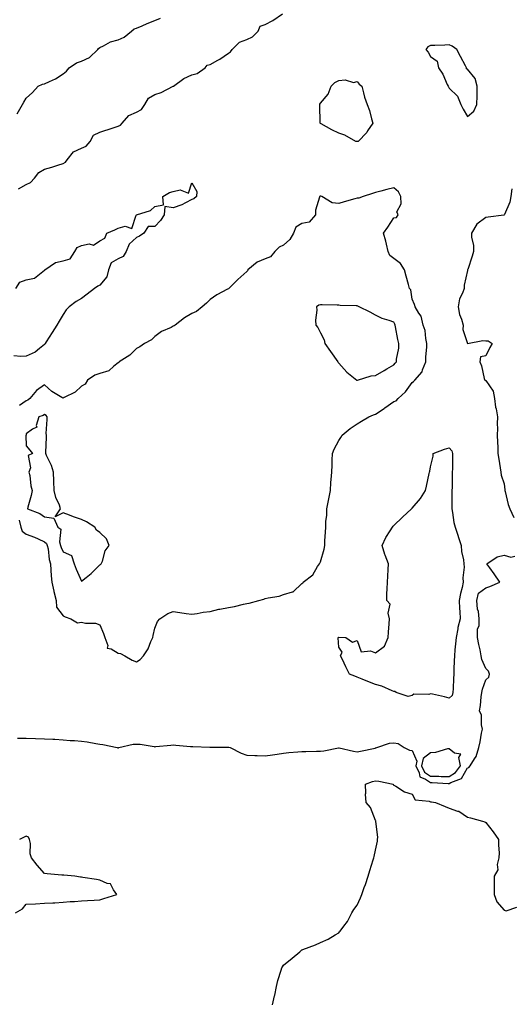
# Model space of a CAD drawing. Units: inches. Extents: x 931523 to 934163, y 7271498 to 7274138.
# Drawn here: x 932404 to 932672, y 7272702 to 7273238 of the extents above; entities that cross this region are included whole.
import ezdxf

# ---------------------------------------------------------------- set-up
doc = ezdxf.new("R2010")
doc.units = ezdxf.units.IN
doc.header["$MEASUREMENT"] = 0
doc.layers.add('Contour_93157271', color=7, linetype='Continuous', true_color=0x5aec49)

msp = doc.modelspace()

# ---------------------------------------------------------------- linework, layer by layer
at = {"layer": 'Contour_93157271'}
for points in [[(932403.9, 7273146.07, 3228), (932408.05, 7273148.49, 3228), (932410.41, 7273149.56, 3228), (932412.45, 7273151.92, 3228), (932414.91, 7273155.06, 3228), (932418.05, 7273156.71, 3228), (932422, 7273157.96, 3228), (932425.15, 7273159.02, 3228), (932428.05, 7273159.97, 3228), (932429.35, 7273160.62, 3228), (932430.22, 7273161.92, 3228), (932433.67, 7273166.3, 3228), (932438.05, 7273168.29, 3228), (932440.6, 7273169.36, 3228), (932442.76, 7273171.92, 3228), (932444.66, 7273175.31, 3228), (932448.05, 7273176.96, 3228), (932455.41, 7273179.28, 3228), (932458.05, 7273180.12, 3228), (932459.3, 7273180.67, 3228), (932460.27, 7273181.92, 3228), (932463.92, 7273186.05, 3228), (932468.05, 7273187.84, 3228), (932470.77, 7273189.2, 3228), (932472.54, 7273191.92, 3228), (932474.57, 7273195.4, 3228), (932478.05, 7273197.46, 3228), (932481.51, 7273198.46, 3228), (932487.97, 7273201.92, 3228), (932488.01, 7273201.96, 3228), (932488.05, 7273201.97, 3228), (932488.19, 7273202.06, 3228), (932493.85, 7273206.12, 3228), (932498.05, 7273208.11, 3228), (932501.01, 7273208.96, 3228), (932505.43, 7273211.92, 3228), (932506.49, 7273213.47, 3228), (932508.05, 7273213.8, 3228), (932512.31, 7273216.18, 3228), (932513.29, 7273216.69, 3228), (932518.05, 7273219.96, 3228), (932519.23, 7273220.74, 3228), (932520.15, 7273221.92, 3228), (932524.03, 7273225.94, 3228), (932528.05, 7273227.31, 3228), (932531.21, 7273228.76, 3228), (932534.3, 7273231.92, 3228), (932535.35, 7273234.62, 3228), (932538.05, 7273235.63, 3228), (932542.19, 7273237.79, 3228), (932547.45, 7273241.32, 3228)], [(932403.01, 7273186.96, 3229), (932405.97, 7273191.92, 3229), (932406.73, 7273193.25, 3229), (932408.05, 7273195.51, 3229), (932411.38, 7273198.59, 3229), (932414.57, 7273201.92, 3229), (932416.86, 7273203.11, 3229), (932418.05, 7273203.26, 3229), (932420.71, 7273204.58, 3229), (932424.01, 7273205.96, 3229), (932428.05, 7273208.71, 3229), (932429.9, 7273210.07, 3229), (932431.39, 7273211.92, 3229), (932435.32, 7273214.65, 3229), (932438.05, 7273215.68, 3229), (932442.41, 7273217.56, 3229), (932446.92, 7273221.92, 3229), (932447.42, 7273222.55, 3229), (932448.05, 7273223.08, 3229), (932450.11, 7273223.98, 3229), (932453.89, 7273226.08, 3229), (932458.05, 7273227.26, 3229), (932461.28, 7273228.69, 3229), (932465.3, 7273231.92, 3229), (932466.76, 7273233.21, 3229), (932468.05, 7273233.65, 3229), (932471.02, 7273234.89, 3229), (932473.8, 7273236.18, 3229), (932478.05, 7273237.69, 3229), (932481.03, 7273238.94, 3229)], [(932402.42, 7273091.92, 3227), (932404.63, 7273095.34, 3227), (932408.05, 7273096.59, 3227), (932412.49, 7273097.48, 3227), (932418, 7273101.87, 3227), (932418.05, 7273101.9, 3227), (932418.06, 7273101.91, 3227), (932423.96, 7273106.01, 3227), (932428.05, 7273106.82, 3227), (932431.97, 7273108, 3227), (932434.54, 7273111.92, 3227), (932435.74, 7273114.23, 3227), (932438.05, 7273115.29, 3227), (932442.2, 7273116.07, 3227), (932444.58, 7273115.4, 3227), (932448.05, 7273117.86, 3227), (932450.71, 7273119.26, 3227), (932451.85, 7273121.92, 3227), (932456.21, 7273123.76, 3227), (932458.05, 7273124.64, 3227), (932461.82, 7273125.7, 3227), (932465.42, 7273124.56, 3227), (932467.9, 7273131.77, 3227), (932468.01, 7273131.92, 3227), (932468.03, 7273131.94, 3227), (932468.1, 7273131.97, 3227), (932475.59, 7273134.37, 3227), (932478.05, 7273136.44, 3227), (932482.67, 7273137.3, 3227), (932482.3, 7273141.92, 3227), (932485.92, 7273144.05, 3227), (932488.05, 7273144.69, 3227), (932491.7, 7273145.57, 3227), (932496.3, 7273143.67, 3227), (932498.05, 7273149.42, 3227), (932500.82, 7273144.69, 3227), (932500.58, 7273141.92, 3227), (932499.25, 7273140.72, 3227), (932498.05, 7273140.21, 3227), (932494.7, 7273138.56, 3227), (932492.61, 7273137.36, 3227), (932488.05, 7273135.77, 3227), (932483.49, 7273136.48, 3227), (932482.99, 7273131.92, 3227), (932481.15, 7273128.82, 3227), (932478.05, 7273125.54, 3227), (932474.38, 7273125.59, 3227), (932472.05, 7273121.92, 3227), (932469.69, 7273120.28, 3227), (932468.05, 7273119.57, 3227), (932463.97, 7273115.99, 3227), (932462.34, 7273111.92, 3227), (932460.74, 7273109.23, 3227), (932458.05, 7273108.05, 3227), (932454.19, 7273105.78, 3227), (932452.84, 7273101.92, 3227), (932451.83, 7273098.14, 3227), (932448.05, 7273093.69, 3227), (932446.94, 7273093.03, 3227), (932445.25, 7273091.92, 3227), (932441.26, 7273088.71, 3227), (932438.05, 7273086.45, 3227), (932435.16, 7273084.8, 3227), (932431.35, 7273081.92, 3227), (932429.8, 7273080.17, 3227), (932428.05, 7273077.63, 3227), (932425.94, 7273074.03, 3227), (932424.65, 7273071.92, 3227), (932422.15, 7273067.82, 3227), (932418.95, 7273062.82, 3227), (932418.38, 7273061.92, 3227), (932418.28, 7273061.69, 3227), (932418.05, 7273061.37, 3227), (932415.32, 7273059.2, 3227), (932412.87, 7273057.1, 3227), (932408.05, 7273054.96, 3227), (932405.09, 7273054.88, 3227), (932401.29, 7273055.16, 3227)], [(932404.24, 7272965.73, 3228), (932405.05, 7272961.92, 3228), (932405.9, 7272959.77, 3228), (932408.05, 7272958.14, 3228), (932412.56, 7272956.43, 3228), (932414.49, 7272955.48, 3228), (932418.05, 7272953.89, 3228), (932419.11, 7272952.98, 3228), (932419.46, 7272951.92, 3228), (932419.88, 7272950.08, 3228), (932420.42, 7272944.29, 3228), (932421.22, 7272941.92, 3228), (932421.5, 7272938.47, 3228), (932421.56, 7272935.43, 3228), (932421.89, 7272931.92, 3228), (932422.96, 7272927.02, 3228), (932422.98, 7272926.85, 3228), (932424.32, 7272921.92, 3228), (932424.55, 7272918.42, 3228), (932428.05, 7272913.57, 3228), (932429.16, 7272913.03, 3228), (932432.29, 7272911.92, 3228), (932435.97, 7272909.84, 3228), (932438.05, 7272910.16, 3228), (932440.31, 7272909.66, 3228), (932445.76, 7272909.63, 3228), (932448.05, 7272908.77, 3228), (932450.07, 7272903.94, 3228), (932450.83, 7272901.92, 3228), (932452.43, 7272897.54, 3228), (932452.1, 7272895.97, 3228), (932454.27, 7272895.71, 3228), (932458.05, 7272893.37, 3228), (932459.24, 7272893.11, 3228), (932461.65, 7272891.92, 3228), (932465.61, 7272889.49, 3228), (932468.05, 7272888.68, 3228), (932470.09, 7272889.88, 3228), (932471.74, 7272891.92, 3228), (932474.28, 7272895.69, 3228), (932475.76, 7272899.63, 3228), (932476.84, 7272901.92, 3228), (932477, 7272902.97, 3228), (932478.05, 7272906.83, 3228), (932479.39, 7272910.58, 3228), (932480.65, 7272911.92, 3228), (932485.07, 7272914.91, 3228), (932488.05, 7272916, 3228), (932491.56, 7272915.43, 3228), (932495, 7272914.97, 3228), (932498.05, 7272914.5, 3228), (932501, 7272914.87, 3228), (932504.34, 7272915.62, 3228), (932508.05, 7272916, 3228), (932512.75, 7272917.21, 3228), (932513.43, 7272917.29, 3228), (932518.05, 7272918.25, 3228), (932521.26, 7272918.71, 3228), (932526.17, 7272920.04, 3228), (932528.05, 7272920.37, 3228), (932529.4, 7272920.57, 3228), (932534.66, 7272921.92, 3228), (932537.21, 7272922.75, 3228), (932538.05, 7272923.05, 3228), (932539.61, 7272923.48, 3228), (932545.67, 7272924.3, 3228), (932548.05, 7272925.28, 3228), (932552.91, 7272926.77, 3228), (932553.21, 7272926.76, 3228), (932558.05, 7272931.27, 3228), (932558.43, 7272931.54, 3228), (932558.64, 7272931.92, 3228), (932563.97, 7272936, 3228), (932566.56, 7272940.43, 3228), (932567.58, 7272941.92, 3228), (932567.72, 7272942.25, 3228), (932568.05, 7272942.96, 3228), (932570.13, 7272949.84, 3228), (932570.42, 7272951.92, 3228), (932570.57, 7272954.44, 3228), (932570.85, 7272959.12, 3228), (932571.02, 7272961.92, 3228), (932571.1, 7272964.97, 3228), (932571.53, 7272968.44, 3228), (932571.59, 7272971.92, 3228), (932572.48, 7272976.34, 3228), (932572.69, 7272977.28, 3228), (932573.54, 7272981.92, 3228), (932573.78, 7272986.19, 3228), (932573.95, 7272987.82, 3228), (932574.21, 7272991.92, 3228), (932574.4, 7272995.57, 3228), (932574.42, 7272998.3, 3228), (932574.6, 7273001.92, 3228), (932575.57, 7273004.4, 3228), (932578.05, 7273009.03, 3228), (932579.22, 7273010.75, 3228), (932579.93, 7273011.92, 3228), (932584.3, 7273015.66, 3228), (932588.05, 7273018.2, 3228), (932590.41, 7273019.57, 3228), (932594.47, 7273021.92, 3228), (932596.89, 7273023.08, 3228), (932598.05, 7273023.35, 3228), (932602.71, 7273026.58, 3228), (932603.11, 7273026.86, 3228), (932608.05, 7273030.25, 3228), (932609.26, 7273030.72, 3228), (932610.4, 7273031.92, 3228), (932614.43, 7273035.53, 3228), (932618.05, 7273040.64, 3228), (932618.75, 7273041.22, 3228), (932619.38, 7273041.92, 3228), (932623.49, 7273046.47, 3228), (932623.67, 7273047.54, 3228), (932625.4, 7273051.92, 3228), (932625.39, 7273054.59, 3228), (932626.04, 7273059.91, 3228), (932626.03, 7273061.92, 3228), (932625.41, 7273064.56, 3228), (932625.07, 7273068.94, 3228), (932624.02, 7273071.92, 3228), (932622.83, 7273076.7, 3228), (932621.63, 7273078.34, 3228), (932619.62, 7273081.92, 3228), (932619.2, 7273083.07, 3228), (932618.05, 7273085.97, 3228), (932617.29, 7273091.16, 3228), (932616.55, 7273091.92, 3228), (932615.96, 7273094.01, 3228), (932614.75, 7273098.63, 3228), (932613.77, 7273101.92, 3228), (932611.61, 7273105.48, 3228), (932608.05, 7273108.23, 3228), (932605.85, 7273109.72, 3228), (932605.02, 7273111.92, 3228), (932603.98, 7273115.98, 3228), (932603.69, 7273117.56, 3228), (932602.35, 7273121.92, 3228), (932604.72, 7273125.25, 3228), (932608.05, 7273130.39, 3228), (932609.56, 7273130.41, 3228), (932610.31, 7273131.92, 3228), (932609.69, 7273133.56, 3228), (932612.04, 7273137.93, 3228), (932611.75, 7273141.92, 3228), (932610.55, 7273144.42, 3228), (932608.05, 7273146.56, 3228), (932604.17, 7273145.8, 3228), (932600.96, 7273144.83, 3228), (932598.05, 7273144.16, 3228), (932596.41, 7273143.56, 3228), (932591.31, 7273141.92, 3228), (932588.96, 7273141.01, 3228), (932588.05, 7273140.99, 3228), (932586.76, 7273140.62, 3228), (932580.98, 7273138.99, 3228), (932578.05, 7273138.15, 3228), (932574.56, 7273138.42, 3228), (932568.77, 7273141.92, 3228), (932568.24, 7273142.11, 3228), (932568.05, 7273142.13, 3228), (932567.89, 7273142.08, 3228), (932567.63, 7273141.92, 3228), (932567.65, 7273141.52, 3228), (932565.43, 7273134.55, 3228), (932565.49, 7273131.92, 3228), (932561.99, 7273127.98, 3228), (932558.05, 7273127.15, 3228), (932554.78, 7273125.19, 3228), (932553.37, 7273121.92, 3228), (932551.48, 7273118.49, 3228), (932548.05, 7273115.42, 3228), (932545.63, 7273114.33, 3228), (932543.26, 7273111.92, 3228), (932540.84, 7273109.13, 3228), (932538.05, 7273108.07, 3228), (932533.74, 7273106.24, 3228), (932528.59, 7273101.92, 3228), (932528.46, 7273101.52, 3228), (932528.05, 7273101.05, 3228), (932523.19, 7273096.77, 3228), (932518.29, 7273091.92, 3228), (932518.2, 7273091.77, 3228), (932518.05, 7273091.71, 3228), (932517.55, 7273091.42, 3228), (932511.67, 7273088.3, 3228), (932508.05, 7273085.91, 3228), (932506.04, 7273083.93, 3228), (932503.76, 7273081.92, 3228), (932500.71, 7273079.26, 3228), (932498.05, 7273078.17, 3228), (932494.19, 7273075.79, 3228), (932489.07, 7273071.92, 3228), (932488.52, 7273071.44, 3228), (932488.05, 7273071.33, 3228), (932486.81, 7273070.68, 3228), (932481.63, 7273068.35, 3228), (932478.05, 7273065.71, 3228), (932476.12, 7273063.85, 3228), (932472.3, 7273061.92, 3228), (932469.83, 7273060.14, 3228), (932468.05, 7273059.09, 3228), (932464.42, 7273055.55, 3228), (932458.67, 7273051.92, 3228), (932458.38, 7273051.6, 3228), (932458.05, 7273051.44, 3228), (932455.74, 7273049.61, 3228), (932452.88, 7273047.09, 3228), (932448.05, 7273045.57, 3228), (932445.38, 7273044.59, 3228), (932441.27, 7273041.92, 3228), (932440.16, 7273039.81, 3228), (932438.05, 7273038.7, 3228), (932434.62, 7273035.35, 3228), (932428.58, 7273032.45, 3228), (932428.05, 7273032.13, 3228), (932427.42, 7273032.55, 3228), (932421.93, 7273035.81, 3228), (932418.05, 7273039.46, 3228), (932413.69, 7273036.28, 3228), (932410.02, 7273031.92, 3228), (932408.88, 7273031.09, 3228), (932408.05, 7273030.72, 3228), (932404.32, 7273028.19, 3228)], [(932672.14, 7273146.01, 3228), (932671.72, 7273141.92, 3228), (932671.16, 7273138.81, 3228), (932668.15, 7273132.03, 3228), (932668.12, 7273131.92, 3228), (932668.09, 7273131.88, 3228), (932668.05, 7273131.83, 3228), (932667.95, 7273131.81, 3228), (932659.34, 7273130.62, 3228), (932658.05, 7273130.43, 3228), (932653.11, 7273126.85, 3228), (932650.27, 7273121.92, 3228), (932650.28, 7273119.69, 3228), (932651.29, 7273115.16, 3228), (932651.3, 7273111.92, 3228), (932650.62, 7273109.35, 3228), (932648.22, 7273102.09, 3228), (932648.17, 7273101.92, 3228), (932648.13, 7273101.83, 3228), (932648.05, 7273101.69, 3228), (932646.27, 7273093.7, 3228), (932646.26, 7273091.92, 3228), (932645.36, 7273089.22, 3228), (932643.83, 7273086.14, 3228), (932642.97, 7273081.92, 3228), (932643.78, 7273077.64, 3228), (932644.83, 7273075.14, 3228), (932645.74, 7273071.92, 3228), (932645.57, 7273069.44, 3228), (932648.05, 7273061.94, 3228), (932648.06, 7273061.93, 3228), (932656.37, 7273063.6, 3228), (932658.05, 7273063.26, 3228), (932659.4, 7273063.28, 3228), (932661.58, 7273061.92, 3228), (932660.18, 7273059.79, 3228), (932658.05, 7273055.2, 3228), (932655.26, 7273054.71, 3228), (932654.85, 7273051.92, 3228), (932655.78, 7273049.65, 3228), (932657.22, 7273042.75, 3228), (932657.48, 7273041.92, 3228), (932657.86, 7273041.73, 3228), (932658.05, 7273041.68, 3228), (932661.99, 7273035.86, 3228), (932662.83, 7273031.92, 3228), (932663.4, 7273027.27, 3228), (932663.67, 7273026.3, 3228), (932664.39, 7273021.92, 3228), (932664.32, 7273018.19, 3228), (932664.38, 7273015.59, 3228), (932664.31, 7273011.92, 3228), (932664.36, 7273008.23, 3228), (932664.55, 7273005.42, 3228), (932664.6, 7273001.92, 3228), (932665.13, 7272999, 3228), (932665.81, 7272994.16, 3228), (932666.19, 7272991.92, 3228), (932666.36, 7272990.23, 3228), (932668.05, 7272985.58, 3228), (932668.39, 7272982.25, 3228), (932668.43, 7272981.92, 3228), (932668.58, 7272981.38, 3228), (932670.28, 7272974.16, 3228), (932671.06, 7272971.92, 3228), (932673.28, 7272967.15, 3228)], [(932403.21, 7272847.08, 3227), (932408.05, 7272847.06, 3227), (932413.04, 7272846.9, 3227), (932413.07, 7272846.9, 3227), (932418.05, 7272846.73, 3227), (932422.58, 7272846.44, 3227), (932423.56, 7272846.41, 3227), (932428.05, 7272846.14, 3227), (932431.97, 7272845.84, 3227), (932434.27, 7272845.7, 3227), (932438.05, 7272845.43, 3227), (932441.11, 7272844.98, 3227), (932445.84, 7272844.14, 3227), (932448.05, 7272843.8, 3227), (932449.77, 7272843.64, 3227), (932457.53, 7272841.92, 3227), (932457.89, 7272841.75, 3227), (932458.05, 7272841.7, 3227), (932458.21, 7272841.76, 3227), (932458.49, 7272841.92, 3227), (932466.18, 7272843.79, 3227), (932468.05, 7272843.85, 3227), (932469.93, 7272843.8, 3227), (932477.55, 7272842.43, 3227), (932478.05, 7272842.4, 3227), (932478.56, 7272842.43, 3227), (932486.68, 7272843.3, 3227), (932488.05, 7272843.35, 3227), (932489.43, 7272843.3, 3227), (932497.44, 7272842.53, 3227), (932498.05, 7272842.51, 3227), (932498.61, 7272842.49, 3227), (932507.83, 7272842.13, 3227), (932508.05, 7272842.13, 3227), (932508.27, 7272842.14, 3227), (932517.76, 7272842.21, 3227), (932518.05, 7272842.22, 3227), (932518.28, 7272842.14, 3227), (932518.98, 7272841.92, 3227), (932524.93, 7272838.8, 3227), (932528.05, 7272837.83, 3227), (932532.34, 7272837.63, 3227), (932533.71, 7272837.58, 3227), (932538.05, 7272837.39, 3227), (932542.1, 7272837.87, 3227), (932544.49, 7272838.37, 3227), (932548.05, 7272838.85, 3227), (932550.81, 7272839.16, 3227), (932555.73, 7272839.61, 3227), (932558.05, 7272839.85, 3227), (932560.11, 7272839.86, 3227), (932565.99, 7272839.87, 3227), (932568.05, 7272839.87, 3227), (932569.91, 7272840.06, 3227), (932577.84, 7272841.71, 3227), (932578.05, 7272841.74, 3227), (932578.26, 7272841.71, 3227), (932586.02, 7272839.89, 3227), (932588.05, 7272839.63, 3227), (932589.97, 7272840, 3227), (932597.81, 7272841.68, 3227), (932598.05, 7272841.72, 3227), (932598.22, 7272841.74, 3227), (932598.71, 7272841.92, 3227), (932605.72, 7272844.25, 3227), (932608.05, 7272844.43, 3227), (932610.34, 7272844.21, 3227), (932613.63, 7272841.92, 3227), (932616.6, 7272840.47, 3227), (932618.05, 7272840.32, 3227), (932620.57, 7272834.44, 3227), (932619.97, 7272831.92, 3227), (932621.82, 7272828.15, 3227), (932622.14, 7272826, 3227), (932625.22, 7272824.75, 3227), (932628.05, 7272822.84, 3227), (932628.96, 7272822.84, 3227), (932637.64, 7272822.32, 3227), (932638.05, 7272822.32, 3227), (932639.01, 7272822.88, 3227), (932644.92, 7272825.05, 3227), (932648.05, 7272830.84, 3227), (932648.83, 7272831.14, 3227), (932649.52, 7272831.92, 3227), (932651.83, 7272835.7, 3227), (932652.88, 7272837.09, 3227), (932654.22, 7272841.92, 3227), (932654.97, 7272845, 3227), (932655.8, 7272849.67, 3227), (932656.3, 7272851.92, 3227), (932655.75, 7272854.21, 3227), (932655.71, 7272859.58, 3227), (932654.68, 7272861.92, 3227), (932655.16, 7272864.81, 3227), (932655.62, 7272869.5, 3227), (932655.98, 7272871.92, 3227), (932656.19, 7272873.78, 3227), (932658.05, 7272878.71, 3227), (932659.66, 7272880.31, 3227), (932660.11, 7272881.92, 3227), (932659.6, 7272883.47, 3227), (932658.05, 7272884.89, 3227), (932655.94, 7272889.81, 3227), (932655.53, 7272891.92, 3227), (932654.92, 7272895.05, 3227), (932654.2, 7272898.07, 3227), (932653.53, 7272901.92, 3227), (932653.54, 7272906.43, 3227), (932654.45, 7272908.32, 3227), (932654.47, 7272911.92, 3227), (932654.03, 7272915.94, 3227), (932653.47, 7272917.34, 3227), (932653.22, 7272921.92, 3227), (932654.01, 7272925.96, 3227), (932658.05, 7272928.89, 3227), (932660.3, 7272929.67, 3227), (932665.63, 7272931.92, 3227), (932662.67, 7272936.54, 3227), (932660.27, 7272939.69, 3227), (932658.63, 7272941.92, 3227), (932664.23, 7272945.75, 3227), (932668.05, 7272946.63, 3227), (932671.67, 7272945.53, 3227), (932673.85, 7272946.12, 3227)], [(932542.08, 7272701.92, 3226), (932543.16, 7272706.8, 3226), (932543.2, 7272707.07, 3226), (932544.14, 7272711.92, 3226), (932544.92, 7272715.05, 3226), (932546.79, 7272720.66, 3226), (932547.14, 7272721.92, 3226), (932547.45, 7272722.52, 3226), (932548.05, 7272723.37, 3226), (932552.7, 7272727.27, 3226), (932556.88, 7272730.76, 3226), (932558.05, 7272731.72, 3226), (932558.19, 7272731.78, 3226), (932558.55, 7272731.92, 3226), (932565.47, 7272734.5, 3226), (932568.05, 7272735.74, 3226), (932572.32, 7272737.65, 3226), (932576.18, 7272740.05, 3226), (932578.05, 7272741.12, 3226), (932578.46, 7272741.51, 3226), (932578.76, 7272741.92, 3226), (932580.8, 7272744.67, 3226), (932582.79, 7272747.17, 3226), (932585.09, 7272751.92, 3226), (932586.3, 7272753.67, 3226), (932588.05, 7272756.04, 3226), (932589.96, 7272760.02, 3226), (932590.54, 7272761.92, 3226), (932591.94, 7272765.81, 3226), (932592.55, 7272767.43, 3226), (932594.09, 7272771.92, 3226), (932594.99, 7272774.98, 3226), (932596.86, 7272780.73, 3226), (932597.22, 7272781.92, 3226), (932597.38, 7272782.59, 3226), (932598.05, 7272786.07, 3226), (932599.06, 7272790.91, 3226), (932599.21, 7272791.92, 3226), (932599.26, 7272793.13, 3226), (932598.23, 7272801.73, 3226), (932598.24, 7272801.92, 3226), (932598.22, 7272802.09, 3226), (932598.05, 7272802.27, 3226), (932595.33, 7272809.2, 3226), (932593.04, 7272811.92, 3226), (932592.7, 7272816.58, 3226), (932592.78, 7272817.18, 3226), (932592.54, 7272821.92, 3226), (932596.48, 7272823.48, 3226), (932598.05, 7272823.89, 3226), (932599.82, 7272823.69, 3226), (932607.61, 7272821.92, 3226), (932607.7, 7272821.57, 3226), (932608.05, 7272821.4, 3226), (932609.12, 7272820.86, 3226), (932613.89, 7272817.76, 3226), (932618.05, 7272816.49, 3226), (932619.63, 7272813.5, 3226), (932627.22, 7272812.75, 3226), (932628.05, 7272812.38, 3226), (932628.44, 7272812.31, 3226), (932630.71, 7272811.92, 3226), (932635.89, 7272809.76, 3226), (932638.05, 7272809.01, 3226), (932642.6, 7272807.37, 3226), (932643.37, 7272807.24, 3226), (932648.05, 7272804.07, 3226), (932649.8, 7272803.67, 3226), (932656.24, 7272801.92, 3226), (932657.56, 7272801.43, 3226), (932658.05, 7272801.08, 3226), (932662.13, 7272796, 3226), (932664.99, 7272791.92, 3226), (932664.91, 7272788.78, 3226), (932665.28, 7272784.69, 3226), (932665.17, 7272781.92, 3226), (932664.32, 7272778.19, 3226), (932664.67, 7272775.31, 3226), (932662.68, 7272771.92, 3226), (932662.68, 7272767.28, 3226), (932662.57, 7272766.44, 3226), (932662.68, 7272761.92, 3226), (932664.08, 7272757.95, 3226), (932668.05, 7272753.35, 3226), (932669.17, 7272753.04, 3226), (932675.03, 7272754.94, 3226)], [(932402.26, 7272751.92, 3227), (932405.93, 7272754.04, 3227), (932408.05, 7272756.6, 3227), (932413, 7272756.87, 3227), (932413.09, 7272756.88, 3227), (932418.05, 7272757.15, 3227), (932422.56, 7272757.41, 3227), (932423.6, 7272757.47, 3227), (932428.05, 7272757.74, 3227), (932431.93, 7272758.03, 3227), (932434.32, 7272758.19, 3227), (932438.05, 7272758.45, 3227), (932441.32, 7272758.66, 3227), (932445.01, 7272758.88, 3227), (932448.05, 7272759.08, 3227), (932450.19, 7272759.78, 3227), (932457.37, 7272761.92, 3227), (932455.55, 7272764.42, 3227), (932453.88, 7272767.75, 3227), (932451.98, 7272767.98, 3227), (932448.05, 7272769.8, 3227), (932446.22, 7272770.08, 3227), (932438.79, 7272771.18, 3227), (932438.05, 7272771.3, 3227), (932437.52, 7272771.39, 3227), (932434.55, 7272771.92, 3227), (932428.56, 7272772.44, 3227), (932428.05, 7272772.48, 3227), (932427.44, 7272772.53, 3227), (932419.35, 7272773.22, 3227), (932418.05, 7272773.34, 3227), (932414.03, 7272777.9, 3227), (932410.94, 7272781.92, 3227), (932410.13, 7272784.01, 3227), (932410.36, 7272789.61, 3227), (932409.89, 7272791.92, 3227), (932409.24, 7272793.11, 3227), (932408.05, 7272793.63, 3227), (932406.92, 7272793.05, 3227), (932404.4, 7272791.92, 3227)]]:
    msp.add_polyline3d(points, dxfattribs=at)
for points in [[(932648.05, 7273185.44, 3228), (932651.58, 7273188.39, 3228), (932653.2, 7273191.92, 3228), (932653.31, 7273196.66, 3228), (932653.3, 7273197.17, 3228), (932653.42, 7273201.92, 3228), (932652.27, 7273206.15, 3228), (932648.05, 7273211.24, 3228), (932647.51, 7273211.37, 3228), (932647.52, 7273211.92, 3228), (932646.94, 7273213.02, 3228), (932644.23, 7273218.1, 3228), (932642.33, 7273221.92, 3228), (932639.84, 7273223.71, 3228), (932638.05, 7273224.43, 3228), (932635.69, 7273224.27, 3228), (932630.34, 7273224.21, 3228), (932628.05, 7273224.07, 3228), (932626.54, 7273223.43, 3228), (932625.36, 7273221.92, 3228), (932626.69, 7273220.56, 3228), (932628.05, 7273218.21, 3228), (932631.66, 7273215.53, 3228), (932632.37, 7273211.92, 3228), (932634.68, 7273208.54, 3228), (932637.01, 7273202.96, 3228), (932637.52, 7273201.92, 3228), (932637.72, 7273201.6, 3228), (932638.05, 7273200.95, 3228), (932642.68, 7273196.55, 3228), (932644.44, 7273191.92, 3228), (932645.67, 7273189.54, 3228)], [(932588.05, 7273171.83, 3227), (932587.94, 7273171.81, 3227), (932587.43, 7273171.92, 3227), (932581.44, 7273175.31, 3227), (932578.05, 7273176.4, 3227), (932574.3, 7273178.17, 3227), (932568.42, 7273181.55, 3227), (932568.05, 7273181.75, 3227), (932568.01, 7273181.88, 3227), (932568.02, 7273181.92, 3227), (932568.01, 7273181.96, 3227), (932567.84, 7273191.71, 3227), (932567.74, 7273191.92, 3227), (932567.78, 7273192.19, 3227), (932568.05, 7273192.77, 3227), (932572.26, 7273197.71, 3227), (932573.88, 7273201.92, 3227), (932575.97, 7273204, 3227), (932578.05, 7273205, 3227), (932581.5, 7273205.38, 3227), (932586, 7273203.97, 3227), (932588.05, 7273204.59, 3227), (932589.19, 7273203.06, 3227), (932590.55, 7273201.92, 3227), (932591.53, 7273198.43, 3227), (932592.04, 7273195.91, 3227), (932593.46, 7273191.92, 3227), (932594.85, 7273188.73, 3227), (932595.83, 7273184.15, 3227), (932596.53, 7273181.92, 3227), (932593.78, 7273177.65, 3227), (932593.25, 7273176.72, 3227), (932588.57, 7273171.92, 3227), (932588.11, 7273171.86, 3227)], [(932588.05, 7273041.86, 3229), (932588.1, 7273041.87, 3229), (932588.29, 7273041.92, 3229), (932595.62, 7273044.34, 3229), (932598.05, 7273044.56, 3229), (932602.74, 7273047.23, 3229), (932604.18, 7273048.05, 3229), (932608.05, 7273050.25, 3229), (932608.78, 7273051.2, 3229), (932609.49, 7273051.92, 3229), (932609.51, 7273053.38, 3229), (932610.66, 7273059.31, 3229), (932610.7, 7273061.92, 3229), (932610.14, 7273064.01, 3229), (932608.96, 7273071.01, 3229), (932608.75, 7273071.92, 3229), (932608.57, 7273072.44, 3229), (932608.05, 7273073.53, 3229), (932605.49, 7273074.49, 3229), (932601.64, 7273075.51, 3229), (932598.05, 7273077.37, 3229), (932595.07, 7273078.94, 3229), (932589.12, 7273081.92, 3229), (932588.41, 7273082.28, 3229), (932588.05, 7273082.45, 3229), (932587.51, 7273082.46, 3229), (932578.8, 7273082.67, 3229), (932578.05, 7273082.69, 3229), (932577.26, 7273082.7, 3229), (932569.03, 7273082.9, 3229), (932568.05, 7273082.92, 3229), (932567.23, 7273082.73, 3229), (932565.96, 7273081.92, 3229), (932566.12, 7273080, 3229), (932565.43, 7273074.54, 3229), (932565.58, 7273071.92, 3229), (932566.65, 7273070.52, 3229), (932568.05, 7273067.7, 3229), (932570.1, 7273063.97, 3229), (932570.54, 7273061.92, 3229), (932573.62, 7273057.49, 3229), (932577.48, 7273051.92, 3229), (932577.71, 7273051.58, 3229), (932578.05, 7273051.18, 3229), (932582.41, 7273046.28, 3229), (932587.9, 7273041.92, 3229), (932588, 7273041.87, 3229)], [(932448.05, 7272941.32, 3229), (932448.37, 7272941.6, 3229), (932448.85, 7272941.92, 3229), (932449.44, 7272943.32, 3229), (932451.04, 7272948.93, 3229), (932453.23, 7272951.92, 3229), (932451.62, 7272955.48, 3229), (932448.05, 7272959.03, 3229), (932446.32, 7272960.19, 3229), (932445.29, 7272961.92, 3229), (932440.86, 7272964.73, 3229), (932438.05, 7272966.04, 3229), (932433.74, 7272967.6, 3229), (932431.6, 7272968.37, 3229), (932428.05, 7272969.64, 3229), (932423.74, 7272967.61, 3229), (932426.72, 7272971.92, 3229), (932426.07, 7272973.9, 3229), (932424.17, 7272978.04, 3229), (932423.31, 7272981.92, 3229), (932423.07, 7272986.9, 3229), (932423.06, 7272986.93, 3229), (932422.91, 7272991.92, 3229), (932421.69, 7272995.56, 3229), (932419.12, 7273000.85, 3229), (932418.67, 7273001.92, 3229), (932418.61, 7273002.49, 3229), (932419.12, 7273010.86, 3229), (932419.03, 7273011.92, 3229), (932418.96, 7273012.84, 3229), (932419.42, 7273020.55, 3229), (932419.34, 7273021.92, 3229), (932418.78, 7273022.65, 3229), (932418.05, 7273023.29, 3229), (932417.23, 7273022.74, 3229), (932414.88, 7273021.92, 3229), (932413.46, 7273017.33, 3229), (932413.71, 7273016.26, 3229), (932411.43, 7273015.31, 3229), (932408.05, 7273012.73, 3229), (932407.91, 7273012.06, 3229), (932407.88, 7273011.92, 3229), (932407.89, 7273011.75, 3229), (932408.05, 7273006.25, 3229), (932410, 7273003.86, 3229), (932411.47, 7273001.92, 3229), (932409.03, 7273000.94, 3229), (932410.27, 7272994.15, 3229), (932409.53, 7272991.92, 3229), (932409.91, 7272990.05, 3229), (932410.56, 7272984.43, 3229), (932411.18, 7272981.92, 3229), (932410.74, 7272979.23, 3229), (932408.9, 7272972.77, 3229), (932408.72, 7272971.92, 3229), (932415.45, 7272969.32, 3229), (932418.05, 7272967.52, 3229), (932422.96, 7272966.82, 3229), (932425.14, 7272961.92, 3229), (932426.87, 7272960.74, 3229), (932426.09, 7272953.88, 3229), (932426.72, 7272951.92, 3229), (932426.97, 7272950.84, 3229), (932428.05, 7272948.47, 3229), (932432.66, 7272946.53, 3229), (932434.16, 7272941.92, 3229), (932435.12, 7272938.99, 3229), (932438.05, 7272932.46, 3229), (932440.7, 7272934.58, 3229), (932443.35, 7272936.62, 3229)], [(932638.05, 7272868.73, 3227), (932635.6, 7272869.47, 3227), (932629.06, 7272870.91, 3227), (932628.05, 7272871.18, 3227), (932627.01, 7272870.88, 3227), (932618.98, 7272870.99, 3227), (932618.05, 7272870.31, 3227), (932615.88, 7272869.75, 3227), (932609.34, 7272871.92, 3227), (932608.5, 7272872.37, 3227), (932608.05, 7272872.51, 3227), (932607.12, 7272872.85, 3227), (932601.49, 7272875.37, 3227), (932598.05, 7272876.34, 3227), (932593.94, 7272877.81, 3227), (932590.81, 7272879.16, 3227), (932588.05, 7272880.27, 3227), (932586.83, 7272880.7, 3227), (932583.96, 7272881.92, 3227), (932581.94, 7272885.82, 3227), (932580.09, 7272889.89, 3227), (932579.1, 7272891.92, 3227), (932579.9, 7272893.77, 3227), (932578.05, 7272896.54, 3227), (932577.79, 7272901.67, 3227), (932577.9, 7272901.92, 3227), (932577.98, 7272901.99, 3227), (932578.05, 7272902.03, 3227), (932578.16, 7272902.04, 3227), (932582, 7272901.92, 3227), (932585.49, 7272899.36, 3227), (932588.05, 7272900.18, 3227), (932590.17, 7272894.04, 3227), (932595.41, 7272894.56, 3227), (932598.05, 7272893.56, 3227), (932602.9, 7272897.07, 3227), (932604.9, 7272901.92, 3227), (932605.16, 7272904.8, 3227), (932605.42, 7272909.29, 3227), (932605.65, 7272911.92, 3227), (932604.92, 7272915.05, 3227), (932606.12, 7272920, 3227), (932604.17, 7272921.92, 3227), (932604.28, 7272925.69, 3227), (932604.4, 7272928.28, 3227), (932604.51, 7272931.92, 3227), (932604.73, 7272935.24, 3227), (932604.92, 7272938.8, 3227), (932605.1, 7272941.92, 3227), (932603.36, 7272946.61, 3227), (932603.18, 7272947.05, 3227), (932601.6, 7272951.92, 3227), (932603.65, 7272956.31, 3227), (932606.06, 7272959.93, 3227), (932607.28, 7272961.92, 3227), (932607.61, 7272962.36, 3227), (932608.05, 7272962.87, 3227), (932612.71, 7272967.26, 3227), (932617.64, 7272971.92, 3227), (932617.85, 7272972.12, 3227), (932618.05, 7272972.3, 3227), (932622.53, 7272977.45, 3227), (932625.17, 7272981.92, 3227), (932625.8, 7272984.17, 3227), (932627.3, 7272991.17, 3227), (932627.49, 7272991.92, 3227), (932627.58, 7272992.39, 3227), (932628.05, 7272994.69, 3227), (932629.42, 7273000.55, 3227), (932629.51, 7273001.92, 3227), (932635.62, 7273004.35, 3227), (932638.05, 7273005.07, 3227), (932639.6, 7273003.46, 3227), (932640.03, 7273001.92, 3227), (932639.96, 7273000.02, 3227), (932639.88, 7272993.75, 3227), (932639.81, 7272991.92, 3227), (932639.76, 7272990.21, 3227), (932639.68, 7272983.54, 3227), (932639.63, 7272981.92, 3227), (932639.63, 7272980.34, 3227), (932639.59, 7272973.46, 3227), (932639.59, 7272971.92, 3227), (932640.03, 7272969.95, 3227), (932640.59, 7272964.47, 3227), (932641.35, 7272961.92, 3227), (932643.07, 7272956.95, 3227), (932643.1, 7272956.87, 3227), (932644.68, 7272951.92, 3227), (932644.87, 7272948.74, 3227), (932645.88, 7272944.09, 3227), (932646.05, 7272941.92, 3227), (932646.29, 7272940.15, 3227), (932645.61, 7272934.36, 3227), (932645.82, 7272931.92, 3227), (932645.24, 7272929.11, 3227), (932644.28, 7272925.7, 3227), (932643.64, 7272921.92, 3227), (932643.69, 7272917.55, 3227), (932643.99, 7272915.98, 3227), (932644.05, 7272911.92, 3227), (932642.76, 7272907.21, 3227), (932642.77, 7272906.64, 3227), (932641.96, 7272901.92, 3227), (932641.57, 7272898.4, 3227), (932641.29, 7272895.16, 3227), (932640.95, 7272891.92, 3227), (932640.87, 7272889.1, 3227), (932640.76, 7272884.63, 3227), (932640.69, 7272881.92, 3227), (932640.53, 7272879.44, 3227), (932640.27, 7272874.14, 3227), (932640.13, 7272871.92, 3227), (932639.75, 7272870.22, 3227)], [(932638.05, 7272826.19, 3228), (932641.67, 7272828.3, 3228), (932644.24, 7272831.92, 3228), (932643.41, 7272836.56, 3228), (932644.44, 7272838.32, 3228), (932641.05, 7272838.92, 3228), (932638.05, 7272841.26, 3228), (932637.27, 7272841.15, 3228), (932630.72, 7272839.25, 3228), (932628.05, 7272838.99, 3228), (932624.04, 7272835.93, 3228), (932623.09, 7272831.92, 3228), (932624.72, 7272828.59, 3228), (932628.05, 7272826.34, 3228), (932632.43, 7272826.3, 3228), (932633.74, 7272826.23, 3228)]]:
    msp.add_polyline3d(points, close=True, dxfattribs=at)

doc.saveas('drawing.dxf')
